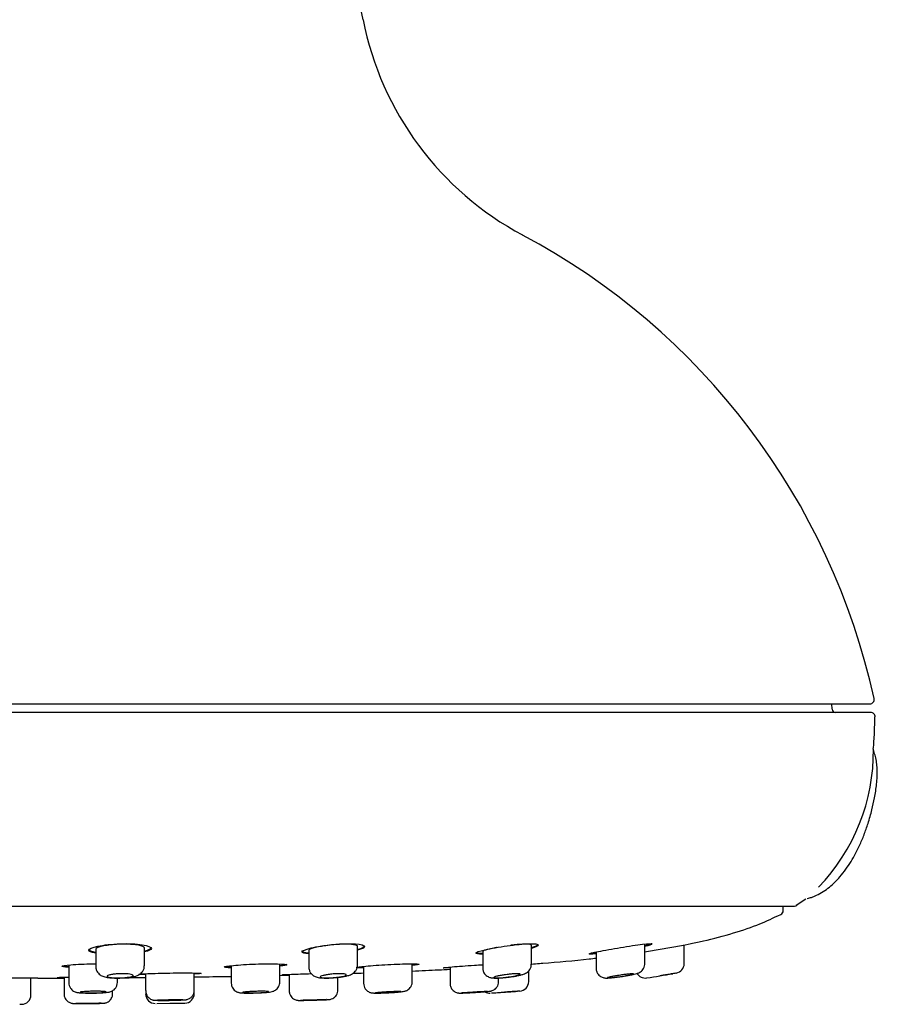
# Model space of a CAD drawing. Units: millimetres. Extents: x -18 to 269, y -18 to 372.
# Drawn here: x 57 to 106, y 269 to 326 of the extents above; entities that cross this region are included whole.
import ezdxf

# ---------------------------------------------------------------- set-up
doc = ezdxf.new("R2010")
doc.units = ezdxf.units.MM
for name, color, linetype in [('$DDT_AUDIT_GENERATED_(73)', 7, 'Continuous'), ('$DDT_AUDIT_GENERATED_(80)', 7, 'Continuous'), ('$DDT_AUDIT_GENERATED_(85)', 7, 'Continuous'), ('$DDT_AUDIT_GENERATED_(94)', 7, 'Continuous'), ('$DDT_AUDIT_GENERATED_(F0)', 7, 'Continuous'), ('Default', 7, 'Continuous')]:
    doc.layers.add(name, color=color, linetype=linetype)

# ---------------------------------------------------------------- blocks, each defined once
blk = doc.blocks.new('SE')
at = {"layer": '$DDT_AUDIT_GENERATED_(73)', "color": 7, "linetype": 'Continuous'}
for p, q in [((76.856, 325.74), (76.167, 329.233)), ((6.652, 286.34), (106.031, 286.34))]:
    blk.add_line(p, q, dxfattribs=at)
for centre, radius, start, end in [((94.516, 329.22), 18, 191.1484, 241.9137), ((67.209, 278.05), 40, 12.4057, 61.9137), ((106.031, 286.59), 0.25, 270, 12.4057)]:
    blk.add_arc(centre, radius, start, end, dxfattribs=at)
at = {"layer": '$DDT_AUDIT_GENERATED_(80)', "color": 7, "linetype": 'Continuous'}
blk.add_line((103.856, 286.036), (103.85, 286.34), dxfattribs=at)
blk.add_arc((104.056, 286.04), 0.2, 181, 270, dxfattribs=at)
at = {"layer": '$DDT_AUDIT_GENERATED_(85)', "color": 7, "linetype": 'Continuous'}
for p, q in [((106.083, 285.84), (6.6, 285.84)), ((101.792, 274.737), (102.342, 275.111)), ((102.414, 275.122), (102.433, 275.125)), ((10.992, 274.695), (101.692, 274.695))]:
    blk.add_line(p, q, dxfattribs=at)
for centre, radius, start, end in [((106.083, 285.59), 0.25, 358.7162, 90), ((95, 283.593), 11.237, 315.9798, 0.668), ((106.333, 283.672), 0.0912, 190.7797, 209.5359), ((95, 283.593), 11.237, 310.8335, 310.8389), ((101.692, 274.945), 0.25, 270, 302.62)]:
    blk.add_arc(centre, radius, start, end, dxfattribs=at)
blk.add_open_spline([(106.227, 283.724), (106.266, 283.96), (106.299, 284.58), (106.327, 285.583)], degree=3, dxfattribs=at)
blk.add_open_spline([(102.429, 275.133), (102.517, 275.152), (102.689, 275.19), (103.138, 275.389), (103.714, 275.755), (104.384, 276.427), (104.964, 277.238), (105.399, 278.067), (105.708, 278.804), (105.947, 279.49), (106.148, 280.2), (106.317, 280.954), (106.415, 281.592), (106.461, 282.156), (106.459, 282.572), (106.42, 282.96), (106.371, 283.31), (106.292, 283.511), (106.247, 283.623)], degree=3, knots=[0, 0, 0, 0, 0.024435, 0.056121, 0.143681, 0.228321, 0.33743, 0.440733, 0.507394, 0.576094, 0.65755, 0.72787, 0.806886, 0.850196, 0.897029, 0.930801, 0.967216, 1, 1, 1, 1], dxfattribs=at)
at = {"layer": '$DDT_AUDIT_GENERATED_(94)', "color": 7, "linetype": 'Continuous'}
for p, q in [((101.042, 274.432), (101.042, 274.695)), ((93.475, 272.505), (93.475, 272.552)), ((58.142, 270.536), (54.542, 270.536)), ((58.131, 270.537), (58.243, 270.537)), ((58.242, 270.536), (59.644, 270.541))]:
    blk.add_line(p, q, dxfattribs=at)
for centre, radius, start, end in [((100.792, 274.432), 0.25, 297.082, 0), ((83.257, 335.821), 64.514, 278.74693, 281.15842)]:
    blk.add_arc(centre, radius, start, end, dxfattribs=at)
for points, knots in [([(95.733, 272.537), (96, 272.589), (96.777, 272.742), (98.136, 273.109), (99.647, 273.614), (100.465, 274.005), (100.899, 274.214)], [0, 0, 0, 0, 0.135993, 0.464744, 0.759014, 1, 1, 1, 1]), ([(61.455, 271.988), (61.208, 272.028), (61.069, 272.084), (61.072, 272.222), (61.262, 272.307), (61.93, 272.45), (62.397, 272.505), (63.343, 272.538), (63.816, 272.514), (64.479, 272.41), (64.671, 272.331), (64.671, 272.182), (64.526, 272.114), (64.271, 272.059)], [0.1433728, 0.1433728, 0.1433728, 0.1433728, 0.25, 0.25, 0.375, 0.375, 0.5, 0.5, 0.625, 0.625, 0.75, 0.75, 0.8586305, 0.8586305, 0.8586305, 0.8586305]), ([(64.271, 272.287), (64.271, 272.296), (64.268, 272.304), (64.262, 272.313), (64.244, 272.339), (64.199, 272.365), (64.129, 272.389), (64.06, 272.412), (63.964, 272.433), (63.85, 272.45), (63.737, 272.466), (63.604, 272.479), (63.461, 272.487), (63.32, 272.495), (63.165, 272.498), (63.01, 272.495), (62.857, 272.493), (62.699, 272.486), (62.55, 272.474), (62.4, 272.463), (62.254, 272.447), (62.125, 272.428), (61.993, 272.409), (61.874, 272.386), (61.778, 272.362), (61.68, 272.337), (61.601, 272.311), (61.55, 272.284), (61.498, 272.258), (61.471, 272.231), (61.471, 272.206)], [0.25031, 0.25031, 0.25031, 0.25031, 0.2680099, 0.2680099, 0.2680099, 0.3228464, 0.3228464, 0.3228464, 0.3774553, 0.3774553, 0.3774553, 0.4313291, 0.4313291, 0.4313291, 0.4843007, 0.4843007, 0.4843007, 0.5367212, 0.5367212, 0.5367212, 0.589265, 0.589265, 0.589265, 0.6425142, 0.6425142, 0.6425142, 0.6966413, 0.6966413, 0.6966413, 0.7506995, 0.7506995, 0.7506995, 0.7506995]), ([(64.287, 272.113), (64.532, 272.167), (64.67, 272.234), (64.671, 272.302), (64.671, 272.302), (64.671, 272.302)], [0.1437949, 0.1437949, 0.1437949, 0.1437949, 0.25, 0.25, 0.2503183, 0.2503183, 0.2503183, 0.2503183]), ([(73.726, 271.94), (73.479, 271.962), (73.339, 272.002), (73.345, 272.119), (73.539, 272.199), (74.207, 272.358), (74.672, 272.433), (75.613, 272.525), (76.087, 272.539), (76.753, 272.489), (76.944, 272.428), (76.94, 272.289), (76.796, 272.217), (76.544, 272.153)], [0.1432938, 0.1432938, 0.1432938, 0.1432938, 0.25, 0.25, 0.375, 0.375, 0.5, 0.5, 0.625, 0.625, 0.75, 0.75, 0.8578437, 0.8578437, 0.8578437, 0.8578437]), ([(76.542, 272.367), (76.542, 272.376), (76.539, 272.384), (76.532, 272.392), (76.512, 272.415), (76.465, 272.436), (76.393, 272.453), (76.323, 272.469), (76.226, 272.481), (76.112, 272.488), (76.001, 272.495), (75.868, 272.498), (75.727, 272.495), (75.587, 272.492), (75.435, 272.484), (75.282, 272.473), (75.128, 272.461), (74.971, 272.444), (74.822, 272.425), (74.67, 272.405), (74.524, 272.382), (74.393, 272.358), (74.26, 272.333), (74.14, 272.306), (74.043, 272.28), (73.945, 272.253), (73.867, 272.226), (73.816, 272.201), (73.767, 272.177), (73.742, 272.154), (73.742, 272.133)], [0.2509563, 0.2509563, 0.2509563, 0.2509563, 0.2705821, 0.2705821, 0.2705821, 0.325162, 0.325162, 0.325162, 0.3789862, 0.3789862, 0.3789862, 0.431914, 0.431914, 0.431914, 0.4843225, 0.4843225, 0.4843225, 0.5368919, 0.5368919, 0.5368919, 0.5901884, 0.5901884, 0.5901884, 0.6443582, 0.6443582, 0.6443582, 0.699101, 0.699101, 0.699101, 0.7512952, 0.7512952, 0.7512952, 0.7512952]), ([(76.559, 272.207), (76.801, 272.271), (76.94, 272.342), (76.942, 272.405), (76.942, 272.405), (76.942, 272.406)], [0.1444333, 0.1444333, 0.1444333, 0.1444333, 0.25, 0.25, 0.250984, 0.250984, 0.250984, 0.250984]), ([(83.729, 271.922), (83.482, 271.924), (83.343, 271.946), (83.349, 272.029), (83.545, 272.097), (84.216, 272.251), (84.68, 272.336), (85.616, 272.47), (86.088, 272.517), (86.755, 272.533), (86.948, 272.502), (86.943, 272.393), (86.798, 272.325), (86.548, 272.257)], [0.1435809, 0.1435809, 0.1435809, 0.1435809, 0.25, 0.25, 0.375, 0.375, 0.5, 0.5, 0.625, 0.625, 0.75, 0.75, 0.8572509, 0.8572509, 0.8572509, 0.8572509]), ([(84.585, 272.313), (84.517, 272.301), (84.451, 272.288), (84.389, 272.276), (84.256, 272.249), (84.135, 272.222), (84.038, 272.197), (83.941, 272.172), (83.864, 272.148), (83.815, 272.127), (83.769, 272.108), (83.746, 272.09), (83.746, 272.076)], [0.5661842, 0.5661842, 0.5661842, 0.5661842, 0.5916138, 0.5916138, 0.5916138, 0.6463717, 0.6463717, 0.6463717, 0.7011509, 0.7011509, 0.7011509, 0.7514581, 0.7514581, 0.7514581, 0.7514581]), ([(86.545, 272.434), (86.545, 272.442), (86.541, 272.449), (86.533, 272.455), (86.512, 272.471), (86.464, 272.483), (86.392, 272.489), (86.321, 272.496), (86.226, 272.498), (86.114, 272.495), (86.003, 272.491), (85.872, 272.483), (85.733, 272.471), (85.619, 272.461), (85.497, 272.448), (85.374, 272.433)], [0.2512263, 0.2512263, 0.2512263, 0.2512263, 0.2724032, 0.2724032, 0.2724032, 0.3261823, 0.3261823, 0.3261823, 0.3790718, 0.3790718, 0.3790718, 0.4314713, 0.4314713, 0.4314713, 0.4741308, 0.4741308, 0.4741308, 0.4741308]), ([(86.563, 272.312), (86.804, 272.379), (86.942, 272.445), (86.946, 272.494), (86.946, 272.495), (86.946, 272.495)], [0.1450589, 0.1450589, 0.1450589, 0.1450589, 0.25, 0.25, 0.2512862, 0.2512862, 0.2512862, 0.2512862]), ([(90.258, 271.934), (90.012, 271.917), (89.873, 271.918), (89.877, 271.961), (90.074, 272.011), (90.748, 272.144), (91.213, 272.227), (92.145, 272.382), (92.614, 272.454), (93.28, 272.532), (93.477, 272.537), (93.473, 272.477), (93.326, 272.423), (93.076, 272.361)], [0.1441477, 0.1441477, 0.1441477, 0.1441477, 0.25, 0.25, 0.375, 0.375, 0.5, 0.5, 0.625, 0.625, 0.75, 0.75, 0.8571449, 0.8571449, 0.8571449, 0.8571449]), ([(86.788, 271.372), (86.943, 271.383), (87.915, 271.452), (89.15, 271.569), (90.144, 271.681), (90.275, 271.696)], [0, 0, 0, 0, 0.0783346, 0.573803, 0.6497252, 0.6497252, 0.6497252, 0.6497252]), ([(59.9, 271.154), (59.656, 271.171), (59.517, 271.195), (59.517, 271.251), (59.707, 271.285), (60.378, 271.341), (60.846, 271.361), (61.368, 271.368), (61.421, 271.368), (61.473, 271.368)], [0.1441784, 0.1441784, 0.1441784, 0.1441784, 0.25, 0.25, 0.375, 0.375, 0.5, 0.5, 0.513925, 0.513925, 0.513925, 0.513925]), ([(69.25, 271.134), (69.006, 271.143), (68.867, 271.16), (68.867, 271.208), (69.058, 271.242), (69.73, 271.305), (70.197, 271.334), (71.137, 271.368), (71.607, 271.373), (72.272, 271.355), (72.467, 271.333), (72.467, 271.279), (72.322, 271.25), (72.068, 271.223)], [0.1441636, 0.1441636, 0.1441636, 0.1441636, 0.25, 0.25, 0.375, 0.375, 0.5, 0.5, 0.625, 0.625, 0.75, 0.75, 0.858078, 0.858078, 0.858078, 0.858078]), ([(72.084, 271.275), (72.327, 271.301), (72.467, 271.329), (72.467, 271.354), (72.467, 271.354), (72.467, 271.354)], [0.1443674, 0.1443674, 0.1443674, 0.1443674, 0.25, 0.25, 0.2503347, 0.2503347, 0.2503347, 0.2503347]), ([(76.873, 271.126), (76.628, 271.127), (76.489, 271.136), (76.49, 271.171), (76.681, 271.199), (77.353, 271.263), (77.819, 271.296), (78.759, 271.348), (79.229, 271.365), (79.894, 271.372), (80.09, 271.36), (80.089, 271.319), (79.944, 271.293), (79.69, 271.265)], [0.1442172, 0.1442172, 0.1442172, 0.1442172, 0.25, 0.25, 0.375, 0.375, 0.5, 0.5, 0.625, 0.625, 0.75, 0.75, 0.8580147, 0.8580147, 0.8580147, 0.8580147]), ([(79.69, 270.949), (80.201, 270.971), (80.935, 271.005), (81.641, 271.043), (81.865, 271.055)], [0.7737382, 0.7737382, 0.7737382, 0.7737382, 0.8711924, 0.9153861, 0.9153861, 0.9153861, 0.9153861]), ([(81.464, 271.132), (81.465, 271.142), (81.656, 271.163), (82.329, 271.219), (82.795, 271.253), (83.427, 271.294), (83.591, 271.305), (83.748, 271.314)], [0.2500611, 0.2500611, 0.2500611, 0.2500611, 0.375, 0.375, 0.5, 0.5, 0.5434372, 0.5434372, 0.5434372, 0.5434372]), ([(86.567, 271.352), (86.712, 271.363), (86.792, 271.369), (86.792, 271.369), (86.792, 271.369), (86.792, 271.369)], [0.67004184, 0.67004184, 0.67004184, 0.67004184, 0.75, 0.75, 0.75012625, 0.75012625, 0.75012625, 0.75012625]), ([(59.242, 270.582), (59.243, 270.587), (59.433, 270.593), (59.812, 270.6), (59.857, 270.6), (59.904, 270.601)], [0.2501885, 0.2501885, 0.2501885, 0.2501885, 0.375, 0.375, 0.3909715, 0.3909715, 0.3909715, 0.3909715]), ([(64.325, 270.738), (64.081, 270.742), (63.942, 270.75), (63.942, 270.772), (64.133, 270.787), (64.805, 270.815), (65.272, 270.828), (66.211, 270.842), (66.682, 270.845), (67.346, 270.837), (67.542, 270.827), (67.543, 270.803), (67.397, 270.791), (67.143, 270.779)], [0.1442999, 0.1442999, 0.1442999, 0.1442999, 0.25, 0.25, 0.375, 0.375, 0.5, 0.5, 0.625, 0.625, 0.75, 0.75, 0.8580214, 0.8580214, 0.8580214, 0.8580214]), ([(67.145, 270.611), (67.397, 270.614), (67.542, 270.616), (67.542, 270.616), (67.542, 270.616), (67.542, 270.616)], [0.6424196, 0.6424196, 0.6424196, 0.6424196, 0.75, 0.75, 0.7501393, 0.7501393, 0.7501393, 0.7501393]), ([(72.209, 270.737), (72.209, 270.742), (72.4, 270.751), (73.039, 270.776), (73.45, 270.789), (73.873, 270.802)], [0.2501691, 0.2501691, 0.2501691, 0.2501691, 0.375, 0.375, 0.4880503, 0.4880503, 0.4880503, 0.4880503])]:
    blk.add_open_spline(points, degree=3, knots=knots, dxfattribs=at)
for points in [[(61.071, 272.197), (61.071, 272.132), (61.214, 272.076), (61.468, 272.037)], [(93.093, 272.416), (93.297, 272.467), (93.428, 272.513), (93.465, 272.542)], [(73.342, 272.105), (73.342, 272.051), (73.485, 272.011), (73.738, 271.99)], [(83.346, 272.033), (83.346, 271.995), (83.489, 271.974), (83.74, 271.972)], [(89.957, 271.973), (90.024, 271.971), (90.13, 271.976), (90.27, 271.986)], [(59.541, 271.252), (59.592, 271.233), (59.722, 271.216), (59.915, 271.203)], [(68.928, 271.209), (68.993, 271.198), (69.109, 271.189), (69.265, 271.183)], [(76.61, 271.182), (76.677, 271.178), (76.771, 271.176), (76.887, 271.176)], [(79.707, 271.317), (79.843, 271.332), (79.946, 271.347), (80.011, 271.36)], [(81.848, 271.131), (81.685, 271.126), (81.569, 271.124), (81.51, 271.126)], [(63.202, 270.565), (63.452, 270.568), (63.707, 270.571), (63.965, 270.574)], [(63.942, 270.571), (63.942, 270.571), (64.078, 270.572), (64.323, 270.575)], [(64.239, 270.789), (64.27, 270.789), (64.304, 270.788), (64.341, 270.787)], [(67.539, 270.619), (68.162, 270.628), (68.72, 270.636), (69.267, 270.645)], [(72.067, 270.702), (72.247, 270.706), (72.428, 270.71), (72.609, 270.715)], [(76.288, 270.821), (76.488, 270.827), (76.689, 270.834), (76.89, 270.841)]]:
    blk.add_open_spline(points, degree=3, dxfattribs=at)
at = {"layer": '$DDT_AUDIT_GENERATED_(F0)', "color": 7, "linetype": 'Continuous'}
for p, q in [((61.471, 272.213), (61.471, 271.206)), ((64.271, 271.254), (64.271, 272.298)), ((76.542, 271.3), (76.542, 272.377)), ((86.546, 271.339), (86.546, 272.441)), ((93.075, 271.365), (93.075, 272.48)), ((95.342, 271.374), (95.342, 272.448)), ((73.742, 272.139), (73.742, 271.162)), ((83.746, 272.08), (83.746, 271.128)), ((90.275, 272.043), (90.275, 271.105)), ((59.917, 271.276), (59.917, 270.277)), ((69.267, 271.246), (69.267, 270.258)), ((72.067, 270.315), (72.067, 271.343)), ((76.889, 271.37), (76.89, 271.369)), ((76.889, 271.37), (76.89, 271.369)), ((76.889, 271.217), (76.889, 270.244)), ((79.689, 270.33), (79.689, 271.368)), ((81.864, 271.18), (81.864, 270.234)), ((57.742, 269.584), (57.742, 270.536)), ((59.642, 270.596), (59.642, 269.636)), ((59.642, 270.541), (59.642, 269.636)), ((62.717, 270.296), (62.717, 270.547)), ((64.342, 270.794), (64.342, 269.822)), ((64.342, 270.576), (64.342, 269.822)), ((67.142, 269.847), (67.142, 270.839)), ((67.142, 269.652), (67.142, 270.611)), ((69.267, 270.647), (69.267, 270.258)), ((72.609, 270.759), (72.609, 269.811)), ((75.409, 269.858), (75.409, 270.587)), ((84.664, 270.341), (84.664, 270.551)), ((86.392, 270.344), (86.392, 270.957)), ((62.442, 269.646), (62.442, 269.819)), ((57.092, 269.034), (57.193, 269.034)), ((64.992, 269.082), (66.492, 269.1)), ((65.742, 269.091), (66.6, 269.102))]:
    blk.add_line(p, q, dxfattribs=at)
for centre, radius, start, end in [((94.792, 271.374), 0.55, 280.0234, 359.9503), ((93.092, 271.096), 0.55, 211.4838, 278.5732), ((82.651, 340.567), 70.801, 278.56252, 279.7921), ((85.842, 270.345), 0.55, 274.0024, 359.8284), ((57.192, 269.584), 0.55, 270.1005, 360), ((64.892, 269.631), 0.55, 180.0027, 270.707), ((66.592, 269.652), 0.55, 270.7224, 359.7293), ((84.142, 270.231), 0.55, 240.7721, 273.6745)]:
    blk.add_arc(centre, radius, start, end, dxfattribs=at)
for points, knots in [([(61.477, 271.206), (61.476, 271.17), (61.474, 271.085), (61.526, 270.946), (61.612, 270.82), (61.715, 270.729), (61.823, 270.667), (61.94, 270.623), (62.085, 270.589), (62.268, 270.564), (62.494, 270.549), (62.736, 270.545), (62.988, 270.55), (63.232, 270.566), (63.461, 270.591), (63.677, 270.629), (63.854, 270.679), (64.016, 270.765), (64.139, 270.876), (64.225, 271.012), (64.271, 271.149), (64.266, 271.227), (64.264, 271.254)], [0, 0, 0, 0, 0.025395, 0.070535, 0.110031, 0.146097, 0.18155, 0.220727, 0.271755, 0.34066, 0.401994, 0.46588, 0.528635, 0.590595, 0.653932, 0.720586, 0.799655, 0.853534, 0.892756, 0.935727, 0.980756, 1, 1, 1, 1]), ([(73.746, 271.163), (73.744, 271.153), (73.736, 271.085), (73.774, 270.955), (73.853, 270.814), (73.953, 270.714), (74.059, 270.647), (74.166, 270.603), (74.284, 270.574), (74.426, 270.555), (74.612, 270.546), (74.832, 270.546), (75.02, 270.553), (75.121, 270.561), (75.147, 270.563)], [0, 0, 0, 0, 0.014162, 0.111672, 0.193804, 0.26613, 0.33305, 0.40123, 0.479217, 0.589386, 0.718293, 0.838289, 0.963795, 1, 1, 1, 1]), ([(75.147, 270.563), (75.21, 270.568), (75.341, 270.577), (75.562, 270.604), (75.785, 270.639), (75.995, 270.687), (76.158, 270.741), (76.308, 270.829), (76.419, 270.936), (76.501, 271.07), (76.543, 271.203), (76.538, 271.277), (76.536, 271.3)], [0, 0, 0, 0, 0.08717, 0.210331, 0.337196, 0.47013, 0.629103, 0.719155, 0.795389, 0.879181, 0.967426, 1, 1, 1, 1]), ([(83.752, 271.127), (83.751, 271.088), (83.75, 271), (83.806, 270.859), (83.896, 270.737), (83.998, 270.654), (84.101, 270.601), (84.199, 270.571), (84.298, 270.554), (84.418, 270.546), (84.578, 270.546), (84.785, 270.556), (85, 270.573), (85.132, 270.588), (85.199, 270.596)], [0, 0, 0, 0, 0.052584, 0.140345, 0.214326, 0.279011, 0.338371, 0.39622, 0.461149, 0.550452, 0.675398, 0.790384, 0.910724, 1, 1, 1, 1]), ([(85.199, 270.596), (85.221, 270.598), (85.315, 270.608), (85.5, 270.635), (85.722, 270.673), (85.928, 270.718), (86.082, 270.762), (86.209, 270.814), (86.324, 270.884), (86.428, 270.985), (86.506, 271.115), (86.547, 271.244), (86.541, 271.316), (86.539, 271.339)], [0, 0, 0, 0, 0.031406, 0.154635, 0.280098, 0.409445, 0.551147, 0.644975, 0.72803, 0.799966, 0.880583, 0.967672, 1, 1, 1, 1]), ([(90.278, 271.107), (90.277, 271.098), (90.268, 271.037), (90.302, 270.913), (90.375, 270.775), (90.473, 270.674), (90.574, 270.609), (90.67, 270.571), (90.753, 270.553), (90.823, 270.547), (90.899, 270.546), (91.002, 270.55), (91.162, 270.563), (91.365, 270.586), (91.571, 270.612), (91.69, 270.63), (91.743, 270.637)], [0, 0, 0, 0, 0.010933, 0.094089, 0.171586, 0.237327, 0.294697, 0.34534, 0.390328, 0.431563, 0.488339, 0.586078, 0.698401, 0.816817, 0.93026, 1, 1, 1, 1]), ([(91.743, 270.637), (91.776, 270.642), (91.877, 270.657), (92.067, 270.689), (92.279, 270.728), (92.466, 270.767), (92.596, 270.8), (92.691, 270.831), (92.785, 270.873), (92.887, 270.943), (92.978, 271.042), (93.046, 271.174), (93.08, 271.292), (93.072, 271.354), (93.071, 271.365)], [0, 0, 0, 0, 0.046491, 0.166948, 0.28939, 0.413157, 0.543504, 0.623032, 0.691345, 0.754884, 0.823522, 0.899421, 0.984368, 1, 1, 1, 1]), ([(62.871, 270.796), (62.954, 270.798), (63.038, 270.798), (63.116, 270.796), (63.194, 270.794), (63.269, 270.789), (63.334, 270.782), (63.399, 270.776), (63.456, 270.767), (63.501, 270.756), (63.546, 270.746), (63.58, 270.734), (63.6, 270.721), (63.62, 270.709), (63.626, 270.695), (63.617, 270.681), (63.609, 270.668), (63.585, 270.654), (63.549, 270.641), (63.513, 270.628), (63.463, 270.615), (63.402, 270.604), (63.342, 270.594), (63.271, 270.584), (63.194, 270.576), (63.119, 270.569), (63.035, 270.563), (62.951, 270.56), (62.868, 270.556), (62.783, 270.555), (62.701, 270.555), (62.62, 270.556), (62.541, 270.559), (62.471, 270.564), (62.401, 270.568), (62.338, 270.575), (62.286, 270.584), (62.234, 270.592), (62.192, 270.602), (62.164, 270.613), (62.136, 270.625), (62.121, 270.638), (62.121, 270.651), (62.121, 270.664), (62.135, 270.678), (62.163, 270.692), (62.19, 270.705), (62.233, 270.719), (62.286, 270.731), (62.339, 270.744), (62.405, 270.755), (62.478, 270.765), (62.55, 270.775), (62.63, 270.782), (62.713, 270.788), (62.765, 270.791), (62.818, 270.794), (62.871, 270.796)], [0, 0, 0, 0, 0.052642, 0.052642, 0.052642, 0.105275, 0.105275, 0.105275, 0.158085, 0.158085, 0.158085, 0.211537, 0.211537, 0.211537, 0.265725, 0.265725, 0.265725, 0.320399, 0.320399, 0.320399, 0.375108, 0.375108, 0.375108, 0.429419, 0.429419, 0.429419, 0.483108, 0.483108, 0.483108, 0.536217, 0.536217, 0.536217, 0.589006, 0.589006, 0.589006, 0.641836, 0.641836, 0.641836, 0.69505, 0.69505, 0.69505, 0.748861, 0.748861, 0.748861, 0.803263, 0.803263, 0.803263, 0.857998, 0.857998, 0.857998, 0.912621, 0.912621, 0.912621, 0.966683, 0.966683, 0.966683, 1, 1, 1, 1]), ([(75.142, 270.78), (75.225, 270.787), (75.309, 270.792), (75.387, 270.795), (75.466, 270.798), (75.541, 270.798), (75.606, 270.796), (75.671, 270.794), (75.728, 270.79), (75.773, 270.783), (75.817, 270.777), (75.851, 270.768), (75.871, 270.758), (75.89, 270.748), (75.896, 270.736), (75.889, 270.723), (75.881, 270.711), (75.858, 270.697), (75.823, 270.683), (75.787, 270.669), (75.737, 270.655), (75.678, 270.642), (75.619, 270.629), (75.548, 270.617), (75.471, 270.606), (75.395, 270.595), (75.311, 270.585), (75.226, 270.577), (75.143, 270.57), (75.056, 270.564), (74.974, 270.56), (74.892, 270.556), (74.813, 270.555), (74.742, 270.555), (74.672, 270.556), (74.608, 270.558), (74.556, 270.563), (74.505, 270.568), (74.463, 270.574), (74.435, 270.582), (74.407, 270.591), (74.393, 270.601), (74.392, 270.612), (74.391, 270.623), (74.405, 270.636), (74.432, 270.649), (74.459, 270.662), (74.501, 270.676), (74.553, 270.69), (74.606, 270.703), (74.671, 270.717), (74.743, 270.73), (74.815, 270.742), (74.896, 270.754), (74.979, 270.764), (75.032, 270.77), (75.087, 270.776), (75.142, 270.78)], [0, 0, 0, 0, 0.052785, 0.052785, 0.052785, 0.105587, 0.105587, 0.105587, 0.158172, 0.158172, 0.158172, 0.210962, 0.210962, 0.210962, 0.264381, 0.264381, 0.264381, 0.318538, 0.318538, 0.318538, 0.3732, 0.3732, 0.3732, 0.427919, 0.427919, 0.427919, 0.482256, 0.482256, 0.482256, 0.535975, 0.535975, 0.535975, 0.589107, 0.589107, 0.589107, 0.641904, 0.641904, 0.641904, 0.694724, 0.694724, 0.694724, 0.747916, 0.747916, 0.747916, 0.801698, 0.801698, 0.801698, 0.856078, 0.856078, 0.856078, 0.910807, 0.910807, 0.910807, 0.965446, 0.965446, 0.965446, 1, 1, 1, 1]), ([(85.145, 270.752), (85.229, 270.763), (85.313, 270.772), (85.392, 270.779), (85.471, 270.787), (85.547, 270.792), (85.613, 270.795), (85.678, 270.798), (85.735, 270.798), (85.779, 270.796), (85.824, 270.794), (85.856, 270.79), (85.875, 270.784), (85.894, 270.777), (85.9, 270.769), (85.892, 270.759), (85.883, 270.749), (85.86, 270.737), (85.825, 270.724), (85.79, 270.712), (85.741, 270.698), (85.682, 270.684), (85.623, 270.671), (85.552, 270.657), (85.476, 270.643), (85.399, 270.63), (85.315, 270.618), (85.231, 270.607), (85.146, 270.596), (85.059, 270.586), (84.976, 270.578), (84.894, 270.57), (84.814, 270.564), (84.743, 270.56), (84.672, 270.557), (84.609, 270.555), (84.557, 270.555), (84.505, 270.556), (84.464, 270.558), (84.437, 270.563), (84.41, 270.567), (84.396, 270.574), (84.395, 270.582), (84.395, 270.59), (84.409, 270.6), (84.436, 270.611), (84.464, 270.622), (84.505, 270.635), (84.557, 270.648), (84.609, 270.661), (84.674, 270.675), (84.745, 270.689), (84.817, 270.702), (84.898, 270.716), (84.981, 270.729), (85.035, 270.737), (85.09, 270.745), (85.145, 270.752)], [0, 0, 0, 0, 0.053397, 0.053397, 0.053397, 0.10683, 0.10683, 0.10683, 0.159759, 0.159759, 0.159759, 0.212346, 0.212346, 0.212346, 0.265125, 0.265125, 0.265125, 0.318524, 0.318524, 0.318524, 0.372664, 0.372664, 0.372664, 0.427318, 0.427318, 0.427318, 0.482041, 0.482041, 0.482041, 0.536393, 0.536393, 0.536393, 0.590129, 0.590129, 0.590129, 0.643274, 0.643274, 0.643274, 0.696075, 0.696075, 0.696075, 0.74889, 0.74889, 0.74889, 0.802069, 0.802069, 0.802069, 0.855835, 0.855835, 0.855835, 0.9102, 0.9102, 0.9102, 0.964926, 0.964926, 0.964926, 1, 1, 1, 1]), ([(91.675, 270.714), (91.759, 270.727), (91.844, 270.74), (91.924, 270.751), (92.004, 270.762), (92.08, 270.771), (92.146, 270.779), (92.211, 270.786), (92.269, 270.792), (92.313, 270.795), (92.357, 270.798), (92.389, 270.798), (92.407, 270.796), (92.425, 270.795), (92.429, 270.79), (92.42, 270.784), (92.41, 270.778), (92.387, 270.769), (92.351, 270.759), (92.315, 270.749), (92.266, 270.737), (92.208, 270.725), (92.148, 270.712), (92.078, 270.698), (92.003, 270.685), (91.926, 270.671), (91.842, 270.657), (91.758, 270.644), (91.673, 270.631), (91.586, 270.618), (91.503, 270.607), (91.42, 270.596), (91.34, 270.586), (91.268, 270.578), (91.198, 270.571), (91.134, 270.564), (91.082, 270.561), (91.031, 270.557), (90.99, 270.555), (90.964, 270.555), (90.937, 270.556), (90.924, 270.558), (90.925, 270.562), (90.926, 270.567), (90.941, 270.573), (90.968, 270.581), (90.996, 270.59), (91.038, 270.6), (91.09, 270.611), (91.143, 270.622), (91.207, 270.634), (91.278, 270.647), (91.35, 270.661), (91.43, 270.675), (91.513, 270.688), (91.566, 270.697), (91.62, 270.706), (91.675, 270.714)], [0, 0, 0, 0, 0.054145, 0.054145, 0.054145, 0.108324, 0.108324, 0.108324, 0.161976, 0.161976, 0.161976, 0.214913, 0.214913, 0.214913, 0.2675, 0.2675, 0.2675, 0.320273, 0.320273, 0.320273, 0.373662, 0.373662, 0.373662, 0.427793, 0.427793, 0.427793, 0.482443, 0.482443, 0.482443, 0.537168, 0.537168, 0.537168, 0.591525, 0.591525, 0.591525, 0.645269, 0.645269, 0.645269, 0.698419, 0.698419, 0.698419, 0.751222, 0.751222, 0.751222, 0.804034, 0.804034, 0.804034, 0.857206, 0.857206, 0.857206, 0.910963, 0.910963, 0.910963, 0.965322, 0.965322, 0.965322, 1, 1, 1, 1]), ([(94.89, 270.833), (94.89, 270.833), (94.888, 270.832), (94.883, 270.832), (94.871, 270.83), (94.844, 270.825), (94.802, 270.817), (94.761, 270.81), (94.705, 270.8), (94.639, 270.789), (94.572, 270.777), (94.493, 270.764), (94.408, 270.749), (94.321, 270.735), (94.226, 270.719), (94.13, 270.703), (94.068, 270.693), (94.005, 270.683), (93.943, 270.673)], [0.7336572, 0.7336572, 0.7336572, 0.7336572, 0.7534511, 0.7534511, 0.7534511, 0.8053323, 0.8053323, 0.8053323, 0.8575046, 0.8575046, 0.8575046, 0.9106684, 0.9106684, 0.9106684, 0.9650422, 0.9650422, 0.9650422, 1, 1, 1, 1]), ([(59.919, 270.277), (59.923, 270.215), (59.931, 270.113), (60.001, 269.971), (60.089, 269.869), (60.183, 269.798), (60.275, 269.754), (60.355, 269.729), (60.434, 269.714), (60.533, 269.701), (60.676, 269.691), (60.871, 269.684), (61.08, 269.68), (61.211, 269.681), (61.276, 269.682)], [0, 0, 0, 0, 0.086991, 0.165731, 0.234051, 0.294861, 0.34933, 0.399938, 0.45731, 0.544871, 0.668597, 0.785981, 0.909182, 1, 1, 1, 1]), ([(61.276, 269.682), (61.297, 269.682), (61.389, 269.682), (61.571, 269.686), (61.789, 269.694), (61.986, 269.707), (62.13, 269.721), (62.233, 269.738), (62.325, 269.761), (62.427, 269.804), (62.532, 269.876), (62.627, 269.982), (62.701, 270.128), (62.711, 270.232), (62.716, 270.293)], [0, 0, 0, 0, 0.028624, 0.143307, 0.258184, 0.375519, 0.49873, 0.584749, 0.646239, 0.705463, 0.766691, 0.837184, 0.916903, 1, 1, 1, 1]), ([(69.271, 270.259), (69.274, 270.199), (69.28, 270.098), (69.349, 269.957), (69.437, 269.852), (69.533, 269.781), (69.625, 269.737), (69.704, 269.714), (69.775, 269.7), (69.869, 269.69), (70.003, 269.683), (70.201, 269.68), (70.418, 269.681), (70.561, 269.685), (70.641, 269.687)], [0, 0, 0, 0, 0.082696, 0.161756, 0.229812, 0.28999, 0.343289, 0.390971, 0.438372, 0.509631, 0.651972, 0.767799, 0.889479, 1, 1, 1, 1]), ([(70.641, 269.687), (70.647, 269.687), (70.725, 269.689), (70.894, 269.696), (71.114, 269.708), (71.314, 269.723), (71.485, 269.742), (71.593, 269.757), (71.714, 269.795), (71.815, 269.845), (71.914, 269.925), (72.002, 270.041), (72.06, 270.18), (72.061, 270.27), (72.061, 270.314)], [0, 0, 0, 0, 0.007947, 0.122585, 0.237296, 0.354045, 0.474954, 0.611152, 0.668665, 0.724937, 0.787056, 0.859291, 0.940456, 1, 1, 1, 1]), ([(76.892, 270.243), (76.896, 270.18), (76.904, 270.077), (76.977, 269.935), (77.066, 269.833), (77.162, 269.764), (77.253, 269.722), (77.329, 269.701), (77.39, 269.691), (77.452, 269.685), (77.538, 269.681), (77.678, 269.68), (77.873, 269.684), (78.095, 269.691), (78.265, 269.698), (78.342, 269.702), (78.348, 269.703)], [0, 0, 0, 0, 0.08307, 0.157799, 0.221917, 0.278196, 0.327398, 0.369568, 0.405203, 0.452249, 0.536495, 0.648747, 0.767472, 0.880637, 0.992381, 1, 1, 1, 1]), ([(78.348, 269.703), (78.427, 269.707), (78.566, 269.715), (78.782, 269.73), (78.97, 269.746), (79.115, 269.762), (79.206, 269.776), (79.294, 269.798), (79.388, 269.835), (79.489, 269.899), (79.586, 269.998), (79.659, 270.134), (79.694, 270.256), (79.687, 270.319), (79.685, 270.331)], [0, 0, 0, 0, 0.109427, 0.227221, 0.346738, 0.470555, 0.576303, 0.632232, 0.688281, 0.746139, 0.818764, 0.89727, 0.983339, 1, 1, 1, 1]), ([(81.871, 270.234), (81.87, 270.205), (81.866, 270.125), (81.912, 269.994), (81.993, 269.871), (82.088, 269.786), (82.182, 269.732), (82.267, 269.701), (82.335, 269.688), (82.38, 269.683), (82.419, 269.681), (82.478, 269.68), (82.578, 269.682), (82.749, 269.689), (82.946, 269.698), (83.124, 269.708), (83.218, 269.713), (83.244, 269.715)], [0, 0, 0, 0, 0.039564, 0.123855, 0.194256, 0.255364, 0.308501, 0.353741, 0.390493, 0.416292, 0.444832, 0.500863, 0.62983, 0.738586, 0.852922, 0.965379, 1, 1, 1, 1]), ([(83.244, 269.715), (83.302, 269.719), (83.423, 269.726), (83.63, 269.74), (83.831, 269.756), (84.001, 269.77), (84.109, 269.782), (84.174, 269.791), (84.227, 269.8), (84.306, 269.823), (84.406, 269.868), (84.519, 269.957), (84.612, 270.089), (84.662, 270.228), (84.659, 270.308), (84.658, 270.34)], [0, 0, 0, 0, 0.076746, 0.186612, 0.297731, 0.409015, 0.523115, 0.586282, 0.637957, 0.673026, 0.724138, 0.797267, 0.878259, 0.957243, 1, 1, 1, 1]), ([(59.647, 269.636), (59.645, 269.621), (59.638, 269.554), (59.675, 269.432), (59.747, 269.303), (59.836, 269.212), (59.927, 269.151), (60.011, 269.114), (60.08, 269.096), (60.126, 269.089), (60.154, 269.087), (60.178, 269.085), (60.219, 269.083), (60.297, 269.082), (60.446, 269.081), (60.629, 269.081), (60.809, 269.081), (60.911, 269.081), (60.947, 269.082)], [0, 0, 0, 0, 0.019906, 0.10688, 0.179283, 0.241987, 0.296392, 0.342534, 0.379582, 0.404453, 0.421833, 0.444085, 0.489548, 0.612157, 0.72142, 0.836543, 0.950982, 1, 1, 1, 1]), ([(61.317, 269.785), (61.401, 269.786), (61.485, 269.786), (61.565, 269.785), (61.644, 269.784), (61.719, 269.783), (61.784, 269.78), (61.85, 269.777), (61.907, 269.773), (61.952, 269.769), (61.996, 269.765), (62.029, 269.76), (62.048, 269.755), (62.067, 269.749), (62.071, 269.744), (62.062, 269.738), (62.052, 269.733), (62.028, 269.727), (61.992, 269.721), (61.955, 269.716), (61.905, 269.711), (61.845, 269.706), (61.785, 269.702), (61.714, 269.698), (61.638, 269.695), (61.563, 269.692), (61.479, 269.689), (61.396, 269.688), (61.312, 269.686), (61.226, 269.686), (61.145, 269.686), (61.063, 269.686), (60.984, 269.688), (60.913, 269.69), (60.843, 269.692), (60.779, 269.695), (60.727, 269.698), (60.675, 269.702), (60.634, 269.706), (60.607, 269.711), (60.58, 269.716), (60.566, 269.721), (60.567, 269.727), (60.567, 269.732), (60.583, 269.738), (60.611, 269.744), (60.64, 269.749), (60.682, 269.755), (60.736, 269.76), (60.789, 269.765), (60.854, 269.769), (60.926, 269.773), (60.997, 269.777), (61.078, 269.78), (61.16, 269.782), (61.211, 269.784), (61.264, 269.785), (61.317, 269.785)], [0, 0, 0, 0, 0.053526, 0.053526, 0.053526, 0.107051, 0.107051, 0.107051, 0.160606, 0.160606, 0.160606, 0.214266, 0.214266, 0.214266, 0.268051, 0.268051, 0.268051, 0.321919, 0.321919, 0.321919, 0.375797, 0.375797, 0.375797, 0.42961, 0.42961, 0.42961, 0.483314, 0.483314, 0.483314, 0.536913, 0.536913, 0.536913, 0.590453, 0.590453, 0.590453, 0.644001, 0.644001, 0.644001, 0.697622, 0.697622, 0.697622, 0.751354, 0.751354, 0.751354, 0.805188, 0.805188, 0.805188, 0.859071, 0.859071, 0.859071, 0.912925, 0.912925, 0.912925, 0.966682, 0.966682, 0.966682, 1, 1, 1, 1]), ([(60.947, 269.082), (60.994, 269.082), (61.104, 269.082), (61.303, 269.084), (61.511, 269.086), (61.688, 269.089), (61.826, 269.092), (61.888, 269.094), (61.931, 269.097), (61.967, 269.101), (62.029, 269.112), (62.126, 269.143), (62.253, 269.22), (62.364, 269.346), (62.432, 269.501), (62.436, 269.595), (62.438, 269.645)], [0, 0, 0, 0, 0.059168, 0.162812, 0.266355, 0.370513, 0.475631, 0.584219, 0.617158, 0.636794, 0.661483, 0.711209, 0.776176, 0.863439, 0.937406, 1, 1, 1, 1]), ([(64.346, 269.821), (64.345, 269.811), (64.337, 269.746), (64.372, 269.624), (64.443, 269.493), (64.533, 269.399), (64.625, 269.337), (64.711, 269.299), (64.781, 269.281), (64.829, 269.273), (64.873, 269.268), (64.935, 269.264), (65.039, 269.261), (65.206, 269.259), (65.405, 269.259), (65.6, 269.26), (65.711, 269.262), (65.755, 269.263)], [0, 0, 0, 0, 0.014251, 0.099886, 0.170951, 0.232491, 0.286143, 0.332144, 0.370256, 0.398664, 0.429912, 0.49295, 0.608616, 0.716509, 0.829841, 0.941051, 1, 1, 1, 1]), ([(65.755, 269.263), (65.795, 269.263), (65.901, 269.265), (66.09, 269.269), (66.291, 269.275), (66.46, 269.282), (66.567, 269.289), (66.632, 269.295), (66.689, 269.303), (66.77, 269.323), (66.875, 269.369), (66.989, 269.455), (67.084, 269.585), (67.138, 269.726), (67.137, 269.81), (67.135, 269.847)], [0, 0, 0, 0, 0.053307, 0.165292, 0.27838, 0.391901, 0.509119, 0.575639, 0.617959, 0.661347, 0.712967, 0.789435, 0.868792, 0.950113, 1, 1, 1, 1]), ([(70.667, 269.779), (70.751, 269.782), (70.836, 269.784), (70.915, 269.785), (70.994, 269.786), (71.069, 269.786), (71.135, 269.785), (71.2, 269.785), (71.258, 269.783), (71.302, 269.78), (71.347, 269.777), (71.38, 269.774), (71.398, 269.77), (71.417, 269.765), (71.422, 269.76), (71.412, 269.755), (71.403, 269.75), (71.379, 269.744), (71.342, 269.739), (71.306, 269.733), (71.255, 269.727), (71.196, 269.722), (71.136, 269.717), (71.065, 269.712), (70.989, 269.707), (70.914, 269.702), (70.83, 269.698), (70.747, 269.695), (70.663, 269.692), (70.577, 269.69), (70.495, 269.688), (70.413, 269.686), (70.334, 269.686), (70.263, 269.686), (70.193, 269.686), (70.129, 269.687), (70.077, 269.689), (70.025, 269.691), (69.984, 269.694), (69.957, 269.698), (69.93, 269.701), (69.916, 269.706), (69.917, 269.711), (69.918, 269.715), (69.933, 269.721), (69.961, 269.726), (69.99, 269.732), (70.032, 269.737), (70.085, 269.743), (70.138, 269.749), (70.203, 269.754), (70.275, 269.759), (70.347, 269.764), (70.427, 269.769), (70.509, 269.773), (70.561, 269.775), (70.614, 269.777), (70.667, 269.779)], [0, 0, 0, 0, 0.053549, 0.053549, 0.053549, 0.107101, 0.107101, 0.107101, 0.160618, 0.160618, 0.160618, 0.21417, 0.21417, 0.21417, 0.267827, 0.267827, 0.267827, 0.321607, 0.321607, 0.321607, 0.375473, 0.375473, 0.375473, 0.429353, 0.429353, 0.429353, 0.483169, 0.483169, 0.483169, 0.536878, 0.536878, 0.536878, 0.59048, 0.59048, 0.59048, 0.644021, 0.644021, 0.644021, 0.697567, 0.697567, 0.697567, 0.751186, 0.751186, 0.751186, 0.804913, 0.804913, 0.804913, 0.858744, 0.858744, 0.858744, 0.912627, 0.912627, 0.912627, 0.966484, 0.966484, 0.966484, 1, 1, 1, 1]), ([(72.612, 269.81), (72.611, 269.802), (72.602, 269.738), (72.637, 269.617), (72.708, 269.484), (72.798, 269.389), (72.891, 269.327), (72.977, 269.289), (73.049, 269.27), (73.1, 269.263), (73.129, 269.261), (73.151, 269.26), (73.184, 269.259), (73.243, 269.259), (73.364, 269.261), (73.519, 269.263), (73.63, 269.266), (73.682, 269.267)], [0, 0, 0, 0, 0.013432, 0.115312, 0.199487, 0.272128, 0.335244, 0.389012, 0.432658, 0.463422, 0.482837, 0.505038, 0.546527, 0.653862, 0.779668, 0.912488, 1, 1, 1, 1]), ([(73.682, 269.267), (73.706, 269.268), (73.79, 269.27), (73.974, 269.274), (74.2, 269.281), (74.418, 269.288), (74.608, 269.295), (74.759, 269.301), (74.847, 269.305), (74.889, 269.308), (74.926, 269.312), (74.977, 269.32), (75.064, 269.344), (75.176, 269.402), (75.287, 269.502), (75.368, 269.636), (75.41, 269.764), (75.404, 269.836), (75.402, 269.859)], [0, 0, 0, 0, 0.030645, 0.124185, 0.217561, 0.31061, 0.404047, 0.498333, 0.593533, 0.645124, 0.670767, 0.68871, 0.724469, 0.780719, 0.843407, 0.905514, 0.974532, 1, 1, 1, 1]), ([(77.539, 269.697), (77.539, 269.697), (77.539, 269.697), (77.539, 269.698), (77.54, 269.701), (77.555, 269.705), (77.584, 269.71), (77.612, 269.715), (77.654, 269.72), (77.707, 269.726), (77.76, 269.731), (77.825, 269.737), (77.897, 269.742), (77.969, 269.748), (78.049, 269.754), (78.131, 269.759), (78.183, 269.762), (78.236, 269.765), (78.289, 269.768)], [0.7500026, 0.7500026, 0.7500026, 0.7500026, 0.7513392, 0.7513392, 0.7513392, 0.8049543, 0.8049543, 0.8049543, 0.8586781, 0.8586781, 0.8586781, 0.9125059, 0.9125059, 0.9125059, 0.9663881, 0.9663881, 0.9663881, 1, 1, 1, 1]), ([(79.034, 269.77), (79.025, 269.766), (79.001, 269.761), (78.964, 269.756), (78.928, 269.751), (78.878, 269.745), (78.818, 269.739), (78.759, 269.734), (78.688, 269.728), (78.612, 269.723), (78.536, 269.717), (78.453, 269.712), (78.369, 269.707), (78.286, 269.703), (78.199, 269.699), (78.117, 269.696), (78.036, 269.692), (77.956, 269.69), (77.885, 269.688), (77.815, 269.687), (77.751, 269.686), (77.699, 269.686), (77.647, 269.686), (77.606, 269.687), (77.579, 269.689)], [0.267941, 0.267941, 0.267941, 0.267941, 0.3215932, 0.3215932, 0.3215932, 0.3753696, 0.3753696, 0.3753696, 0.4292344, 0.4292344, 0.4292344, 0.4831145, 0.4831145, 0.4831145, 0.536934, 0.536934, 0.536934, 0.5906466, 0.5906466, 0.5906466, 0.6442522, 0.6442522, 0.6442522, 0.6977939, 0.6977939, 0.6977939, 0.6977939]), ([(78.289, 269.768), (78.373, 269.772), (78.458, 269.776), (78.537, 269.779), (78.616, 269.782), (78.692, 269.784), (78.758, 269.785), (78.823, 269.786), (78.88, 269.786), (78.925, 269.786), (78.969, 269.785), (79.002, 269.783), (79.021, 269.78), (79.033, 269.779), (79.039, 269.776), (79.039, 269.774)], [0, 0, 0, 0, 0.0536481, 0.0536481, 0.0536481, 0.107302, 0.107302, 0.107302, 0.1608741, 0.1608741, 0.1608741, 0.2143915, 0.2143915, 0.2143915, 0.249973, 0.249973, 0.249973, 0.249973]), ([(82.514, 269.689), (82.514, 269.689), (82.514, 269.689), (82.514, 269.689), (82.515, 269.691), (82.531, 269.694), (82.559, 269.697), (82.588, 269.701), (82.63, 269.705), (82.683, 269.71), (82.736, 269.714), (82.801, 269.72), (82.873, 269.725), (82.944, 269.731), (83.025, 269.736), (83.107, 269.742), (83.158, 269.745), (83.212, 269.749), (83.264, 269.752)], [0.7500794, 0.7500794, 0.7500794, 0.7500794, 0.7517349, 0.7517349, 0.7517349, 0.805279, 0.805279, 0.805279, 0.858891, 0.858891, 0.858891, 0.9126112, 0.9126112, 0.9126112, 0.9664362, 0.9664362, 0.9664362, 1, 1, 1, 1]), ([(84.009, 269.781), (84, 269.778), (83.976, 269.774), (83.939, 269.77), (83.902, 269.766), (83.852, 269.761), (83.793, 269.756), (83.733, 269.751), (83.663, 269.745), (83.587, 269.74), (83.511, 269.734), (83.428, 269.728), (83.344, 269.723), (83.26, 269.718), (83.174, 269.712), (83.092, 269.708), (83.01, 269.703), (82.931, 269.699), (82.86, 269.696), (82.789, 269.693), (82.725, 269.69), (82.673, 269.688), (82.622, 269.687), (82.581, 269.686), (82.554, 269.686)], [0.2683336, 0.2683336, 0.2683336, 0.2683336, 0.3218807, 0.3218807, 0.3218807, 0.3755291, 0.3755291, 0.3755291, 0.4293018, 0.4293018, 0.4293018, 0.4831648, 0.4831648, 0.4831648, 0.5370456, 0.5370456, 0.5370456, 0.5908678, 0.5908678, 0.5908678, 0.6445839, 0.6445839, 0.6445839, 0.6981922, 0.6981922, 0.6981922, 0.6981922]), ([(83.264, 269.752), (83.348, 269.758), (83.434, 269.763), (83.513, 269.767), (83.592, 269.772), (83.668, 269.776), (83.733, 269.779), (83.799, 269.782), (83.856, 269.784), (83.901, 269.785), (83.945, 269.786), (83.978, 269.786), (83.996, 269.786), (84.008, 269.785), (84.014, 269.784), (84.014, 269.783)], [0, 0, 0, 0, 0.0537722, 0.0537722, 0.0537722, 0.1075502, 0.1075502, 0.1075502, 0.161241, 0.161241, 0.161241, 0.2148158, 0.2148158, 0.2148158, 0.250036, 0.250036, 0.250036, 0.250036]), ([(84.242, 269.686), (84.242, 269.686), (84.242, 269.686), (84.242, 269.686), (84.243, 269.686), (84.259, 269.687), (84.288, 269.689), (84.316, 269.691), (84.359, 269.693), (84.412, 269.697), (84.465, 269.7), (84.53, 269.705), (84.601, 269.709), (84.673, 269.714), (84.753, 269.719), (84.835, 269.725), (84.887, 269.728), (84.94, 269.732), (84.992, 269.735)], [0.7501526, 0.7501526, 0.7501526, 0.7501526, 0.7521826, 0.7521826, 0.7521826, 0.8057262, 0.8057262, 0.8057262, 0.859269, 0.859269, 0.859269, 0.9128781, 0.9128781, 0.9128781, 0.9665946, 0.9665946, 0.9665946, 1, 1, 1, 1]), ([(85.88, 269.796), (85.875, 269.796), (85.853, 269.794), (85.817, 269.792), (85.78, 269.789), (85.728, 269.785), (85.665, 269.781), (85.602, 269.777), (85.525, 269.771), (85.442, 269.766), (85.359, 269.76), (85.266, 269.754), (85.172, 269.747), (85.113, 269.743), (85.052, 269.739), (84.992, 269.735)], [0.7523241, 0.7523241, 0.7523241, 0.7523241, 0.8056938, 0.8056938, 0.8056938, 0.8590835, 0.8590835, 0.8590835, 0.9126372, 0.9126372, 0.9126372, 0.96642, 0.96642, 0.96642, 1, 1, 1, 1]), ([(84.992, 269.735), (85.076, 269.741), (85.162, 269.746), (85.241, 269.752), (85.32, 269.757), (85.396, 269.762), (85.462, 269.767), (85.527, 269.771), (85.585, 269.775), (85.629, 269.778), (85.673, 269.781), (85.706, 269.784), (85.724, 269.785), (85.736, 269.786), (85.742, 269.786), (85.742, 269.786)], [0, 0, 0, 0, 0.0538601, 0.0538601, 0.0538601, 0.1077233, 0.1077233, 0.1077233, 0.1615363, 0.1615363, 0.1615363, 0.2152309, 0.2152309, 0.2152309, 0.2500449, 0.2500449, 0.2500449, 0.2500449]), ([(60.292, 269.086), (60.292, 269.086), (60.292, 269.086), (60.292, 269.086), (60.293, 269.087), (60.308, 269.088), (60.337, 269.089), (60.366, 269.09), (60.408, 269.092), (60.461, 269.093), (60.514, 269.094), (60.58, 269.095), (60.651, 269.096), (60.723, 269.096), (60.803, 269.097), (60.885, 269.098), (60.937, 269.098), (60.989, 269.099), (61.042, 269.099)], [0.7501772, 0.7501772, 0.7501772, 0.7501772, 0.7518387, 0.7518387, 0.7518387, 0.8055442, 0.8055442, 0.8055442, 0.8592533, 0.8592533, 0.8592533, 0.912964, 0.912964, 0.912964, 0.9666735, 0.9666735, 0.9666735, 1, 1, 1, 1]), ([(61.787, 269.095), (61.777, 269.094), (61.753, 269.093), (61.716, 269.092), (61.679, 269.091), (61.629, 269.09), (61.569, 269.089), (61.51, 269.088), (61.439, 269.087), (61.363, 269.086), (61.287, 269.085), (61.204, 269.084), (61.121, 269.084), (61.037, 269.083), (60.951, 269.082), (60.869, 269.082), (60.788, 269.082), (60.708, 269.082), (60.638, 269.082), (60.567, 269.082), (60.503, 269.082), (60.451, 269.082), (60.4, 269.083), (60.359, 269.083), (60.332, 269.084)], [0.2684985, 0.2684985, 0.2684985, 0.2684985, 0.3222054, 0.3222054, 0.3222054, 0.3759153, 0.3759153, 0.3759153, 0.4296259, 0.4296259, 0.4296259, 0.4833345, 0.4833345, 0.4833345, 0.5370392, 0.5370392, 0.5370392, 0.59074, 0.59074, 0.59074, 0.6444386, 0.6444386, 0.6444386, 0.6981373, 0.6981373, 0.6981373, 0.6981373]), ([(60.536, 269.081), (60.528, 269.081), (60.519, 269.081), (60.511, 269.081), (60.511, 269.081), (60.51, 269.081), (60.51, 269.081)], [0.101444806, 0.101444806, 0.101444806, 0.101444806, 0.107386953, 0.107386953, 0.107386953, 0.10775089, 0.10775089, 0.10775089, 0.10775089]), ([(61.042, 269.099), (61.126, 269.1), (61.211, 269.1), (61.29, 269.1), (61.369, 269.1), (61.445, 269.101), (61.51, 269.1), (61.576, 269.1), (61.633, 269.1), (61.678, 269.099), (61.722, 269.099), (61.755, 269.098), (61.774, 269.097), (61.786, 269.097), (61.792, 269.096), (61.792, 269.096)], [0, 0, 0, 0, 0.0536992, 0.0536992, 0.0536992, 0.1073984, 0.1073984, 0.1073984, 0.1610966, 0.1610966, 0.1610966, 0.2147958, 0.2147958, 0.2147958, 0.2501324, 0.2501324, 0.2501324, 0.2501324]), ([(64.992, 269.273), (64.992, 269.273), (64.992, 269.273), (64.992, 269.273), (64.993, 269.275), (65.008, 269.278), (65.037, 269.28), (65.065, 269.283), (65.108, 269.285), (65.161, 269.288), (65.214, 269.29), (65.279, 269.293), (65.351, 269.295), (65.423, 269.297), (65.503, 269.299), (65.585, 269.301), (65.636, 269.302), (65.689, 269.303), (65.742, 269.304)], [0.7501484, 0.7501484, 0.7501484, 0.7501484, 0.7517256, 0.7517256, 0.7517256, 0.8054356, 0.8054356, 0.8054356, 0.8591665, 0.8591665, 0.8591665, 0.9129072, 0.9129072, 0.9129072, 0.9666419, 0.9666419, 0.9666419, 1, 1, 1, 1]), ([(66.487, 269.293), (66.477, 269.291), (66.453, 269.288), (66.416, 269.286), (66.38, 269.283), (66.329, 269.281), (66.27, 269.278), (66.21, 269.276), (66.139, 269.273), (66.063, 269.271), (65.988, 269.269), (65.904, 269.267), (65.821, 269.266), (65.737, 269.265), (65.651, 269.263), (65.57, 269.263), (65.488, 269.262), (65.408, 269.262), (65.338, 269.262), (65.267, 269.262), (65.203, 269.262), (65.151, 269.263), (65.1, 269.264), (65.059, 269.266), (65.032, 269.267)], [0.2683832, 0.2683832, 0.2683832, 0.2683832, 0.3221023, 0.3221023, 0.3221023, 0.3758392, 0.3758392, 0.3758392, 0.4295792, 0.4295792, 0.4295792, 0.4833071, 0.4833071, 0.4833071, 0.5370129, 0.5370129, 0.5370129, 0.5906964, 0.5906964, 0.5906964, 0.6443668, 0.6443668, 0.6443668, 0.6980386, 0.6980386, 0.6980386, 0.6980386]), ([(65.742, 269.304), (65.826, 269.305), (65.911, 269.306), (65.99, 269.306), (66.069, 269.307), (66.145, 269.307), (66.21, 269.307), (66.276, 269.306), (66.333, 269.305), (66.378, 269.304), (66.422, 269.303), (66.455, 269.301), (66.474, 269.299), (66.486, 269.298), (66.492, 269.297), (66.492, 269.295)], [0, 0, 0, 0, 0.0536735, 0.0536735, 0.0536735, 0.1073475, 0.1073475, 0.1073475, 0.1610147, 0.1610147, 0.1610147, 0.2146887, 0.2146887, 0.2146887, 0.2501074, 0.2501074, 0.2501074, 0.2501074]), ([(73.258, 269.263), (73.258, 269.263), (73.258, 269.263), (73.258, 269.263), (73.259, 269.264), (73.275, 269.265), (73.303, 269.267), (73.332, 269.268), (73.375, 269.27), (73.428, 269.273), (73.481, 269.275), (73.546, 269.277), (73.618, 269.28), (73.689, 269.282), (73.769, 269.285), (73.851, 269.287), (73.903, 269.289), (73.956, 269.29), (74.008, 269.292)], [0.7501614, 0.7501614, 0.7501614, 0.7501614, 0.751835, 0.751835, 0.751835, 0.8055061, 0.8055061, 0.8055061, 0.8591918, 0.8591918, 0.8591918, 0.9129001, 0.9129001, 0.9129001, 0.9666299, 0.9666299, 0.9666299, 1, 1, 1, 1]), ([(74.753, 269.304), (74.744, 269.303), (74.719, 269.302), (74.683, 269.3), (74.646, 269.298), (74.596, 269.296), (74.536, 269.294), (74.476, 269.291), (74.406, 269.289), (74.33, 269.286), (74.254, 269.284), (74.171, 269.281), (74.087, 269.279), (74.004, 269.276), (73.918, 269.274), (73.836, 269.272), (73.754, 269.27), (73.675, 269.268), (73.604, 269.266), (73.533, 269.265), (73.469, 269.264), (73.418, 269.263), (73.366, 269.262), (73.325, 269.262), (73.298, 269.262)], [0.2684829, 0.2684829, 0.2684829, 0.2684829, 0.3221559, 0.3221559, 0.3221559, 0.3758487, 0.3758487, 0.3758487, 0.4295663, 0.4295663, 0.4295663, 0.4833024, 0.4833024, 0.4833024, 0.5370427, 0.5370427, 0.5370427, 0.5907718, 0.5907718, 0.5907718, 0.6444792, 0.6444792, 0.6444792, 0.6981641, 0.6981641, 0.6981641, 0.6981641]), ([(74.008, 269.292), (74.092, 269.294), (74.177, 269.296), (74.257, 269.298), (74.336, 269.3), (74.411, 269.302), (74.477, 269.303), (74.543, 269.305), (74.6, 269.306), (74.644, 269.306), (74.689, 269.307), (74.722, 269.307), (74.74, 269.307), (74.752, 269.306), (74.758, 269.306), (74.758, 269.305)], [0, 0, 0, 0, 0.0537174, 0.0537174, 0.0537174, 0.1074359, 0.1074359, 0.1074359, 0.1611371, 0.1611371, 0.1611371, 0.2148155, 0.2148155, 0.2148155, 0.2501162, 0.2501162, 0.2501162, 0.2501162])]:
    blk.add_open_spline(points, degree=3, knots=knots, dxfattribs=at)

msp = doc.modelspace()

# ---------------------------------------------------------------- block references
at = {"layer": 'Default'}
msp.add_blockref('SE', (0, 0), dxfattribs=at)

doc.saveas('drawing.dxf')
